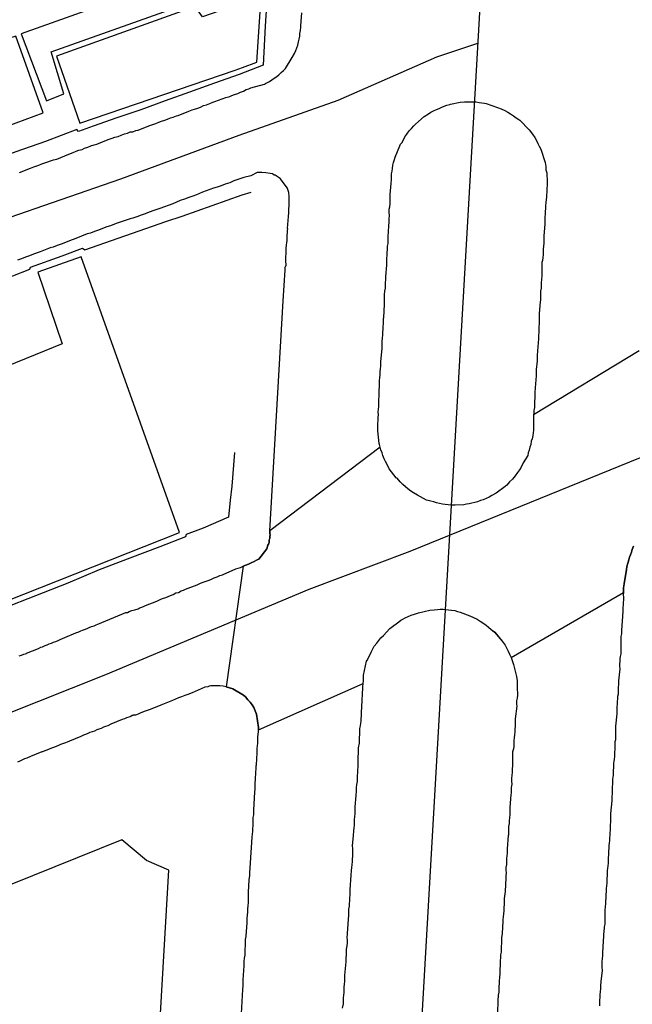
# Model space of a CAD drawing. Units: millimetres. Extents: x 173492 to 175908, y 1665949 to 1668726.
# Drawn here: x 175492 to 175551, y 1667963 to 1668057 of the extents above; entities that cross this region are included whole.
import ezdxf

# ---------------------------------------------------------------- set-up
doc = ezdxf.new("R2010")
doc.units = ezdxf.units.MM
doc.header["$MEASUREMENT"] = 0
for name, color, linetype in [('V-CANTEIRO', 102, 'Continuous'), ('V-CRUZAMENTO', 1, 'Continuous'), ('V-EDIFICACAO', 2, 'Continuous'), ('V-EIXO_DE_LOGRADOURO', 3, 'Continuous'), ('V-LOTE', 1, 'Continuous'), ('V-QUADRA', 2, 'Continuous'), ('V-TESTADA', 5, 'Continuous')]:
    doc.layers.add(name, color=color, linetype=linetype)

msp = doc.modelspace()

# ---------------------------------------------------------------- linework, layer by layer
at = {"layer": 'V-CANTEIRO'}
msp.add_lwpolyline([(175542.49, 1668041.73), (175542.41, 1668040.46), (175542.34, 1668039.91), (175542.32, 1668039.61), (175542.32, 1668039.35), (175542.28, 1668039.05), (175542.28, 1668038.8), (175542.24, 1668038.54), (175542.24, 1668038.24), (175542.24, 1668037.99), (175542.24, 1668037.88), (175542.17, 1668036.71), (175542.15, 1668036.28), (175542.15, 1668036.03), (175542.13, 1668035.73), (175542.11, 1668035.47), (175542.11, 1668035.18), (175542.09, 1668034.92), (175542.06, 1668034.66), (175542.04, 1668034.37), (175541.98, 1668034.17), (175541.98, 1668032.96), (175541.94, 1668032.53), (175541.89, 1668032.28), (175541.89, 1668032.02), (175541.89, 1668031.72), (175541.85, 1668031.43), (175541.85, 1668031.13), (175541.85, 1668030.87), (175541.83, 1668030.57), (175541.81, 1668030.42), (175541.72, 1668029.3), (175541.72, 1668028.87), (175541.72, 1668028.57), (175541.7, 1668028.32), (175541.68, 1668028.06), (175541.68, 1668027.76), (175541.68, 1668027.51), (175541.66, 1668027.21), (175541.64, 1668026.95), (175541.64, 1668026.89), (175541.55, 1668025.72), (175541.53, 1668025.29), (175541.51, 1668025.04), (175541.51, 1668024.78), (175541.49, 1668024.48), (175541.47, 1668024.23), (175541.43, 1668023.93), (175541.43, 1668023.67), (175541.41, 1668023.37), (175541.43, 1668023.35), (175541.34, 1668022.18), (175541.3, 1668021.75), (175541.3, 1668021.46), (175541.3, 1668021.2), (175541.26, 1668020.9), (175541.26, 1668020.6), (175541.26, 1668020.31), (175541.21, 1668020.01), (175541.19, 1668019.75), (175541.17, 1668019.6), (175541.17, 1668018.56), (175541.17, 1668018.13), (175541.13, 1668017.88), (175541.11, 1668017.62), (175541.04, 1668017.32), (175540.96, 1668017.07), (175540.91, 1668016.77), (175540.83, 1668016.51), (175540.74, 1668016.22), (175540.66, 1668015.96), (175540.62, 1668015.72), (175540.19, 1668015), (175540, 1668014.6), (175539.83, 1668014.34), (175539.64, 1668014.08), (175539.4, 1668013.76), (175539.15, 1668013.46), (175538.87, 1668013.19), (175538.61, 1668012.89), (175538.47, 1668012.74), (175537.6, 1668012.12), (175537.17, 1668011.89), (175536.91, 1668011.72), (175536.62, 1668011.59), (175536.36, 1668011.48), (175536.1, 1668011.4), (175535.81, 1668011.29), (175535.55, 1668011.23), (175535.25, 1668011.14), (175535, 1668011.1), (175534.74, 1668011.05), (175534.51, 1668010.99), (175533.68, 1668010.97), (175533.25, 1668010.97), (175532.99, 1668010.99), (175532.7, 1668011.03), (175532.44, 1668011.05), (175532.18, 1668011.12), (175531.89, 1668011.18), (175531.63, 1668011.27), (175531.63, 1668011.27), (175531.33, 1668011.33), (175531.08, 1668011.42), (175530.93, 1668011.44), (175530.05, 1668011.93), (175529.67, 1668012.14), (175529.41, 1668012.31), (175529.12, 1668012.53), (175528.92, 1668012.7), (175528.65, 1668012.93), (175528.39, 1668013.19), (175528.11, 1668013.53), (175528.03, 1668013.59), (175527.36, 1668014.45), (175527.15, 1668014.85), (175526.98, 1668015.15), (175526.88, 1668015.41), (175526.75, 1668015.7), (175526.68, 1668015.96), (175526.56, 1668016.26), (175526.47, 1668016.51), (175526.43, 1668016.77), (175526.39, 1668016.87), (175526.26, 1668018.09), (175526.26, 1668018.52), (175526.26, 1668018.81), (175526.3, 1668019.07), (175526.3, 1668019.37), (175526.32, 1668019.62), (175526.3, 1668019.88), (175526.32, 1668020.14), (175526.34, 1668020.39), (175526.35, 1668020.54), (175526.38, 1668021.92), (175526.41, 1668022.35), (175526.43, 1668022.65), (175526.43, 1668022.9), (175526.45, 1668023.16), (175526.47, 1668023.42), (175526.49, 1668023.71), (175526.51, 1668024.01), (175526.54, 1668024.27), (175526.56, 1668024.57), (175526.56, 1668024.67), (175526.66, 1668025.97), (175526.68, 1668026.4), (175526.68, 1668026.65), (175526.71, 1668026.95), (175526.73, 1668027.25), (175526.75, 1668027.51), (175526.77, 1668027.8), (175526.77, 1668028.06), (175526.81, 1668028.32), (175526.81, 1668028.57), (175526.81, 1668028.83), (175526.82, 1668028.93), (175526.9, 1668030.15), (175526.9, 1668030.57), (175526.9, 1668030.87), (175526.9, 1668031.13), (175526.94, 1668031.43), (175526.98, 1668031.72), (175526.98, 1668031.98), (175527, 1668032.28), (175527.02, 1668032.53), (175527.02, 1668032.79), (175527.03, 1668032.85), (175527.11, 1668033.94), (175527.11, 1668034.32), (175527.13, 1668034.58), (175527.15, 1668034.88), (175527.15, 1668035.13), (175527.17, 1668035.43), (175527.19, 1668035.73), (175527.24, 1668035.99), (175527.24, 1668036.28), (175527.26, 1668036.54), (175527.24, 1668036.64), (175527.32, 1668037.65), (175527.36, 1668038.07), (175527.36, 1668038.37), (175527.39, 1668038.67), (175527.36, 1668038.97), (175527.36, 1668039.27), (175527.41, 1668039.52), (175527.43, 1668039.78), (175527.43, 1668040.08), (175527.45, 1668040.33), (175527.45, 1668040.59), (175527.45, 1668040.69), (175527.54, 1668041.74), (175527.58, 1668042.12), (175527.58, 1668042.38), (175527.58, 1668042.67), (175527.62, 1668042.93), (175527.66, 1668043.19), (175527.71, 1668043.48), (175527.75, 1668043.74), (175527.86, 1668044.04), (175527.92, 1668044.27), (175528.37, 1668045.36), (175528.37, 1668045.36), (175528.43, 1668045.52), (175528.5, 1668045.57), (175528.54, 1668045.61), (175528.56, 1668045.63), (175528.71, 1668045.91), (175528.86, 1668046.21), (175529.05, 1668046.47), (175529.26, 1668046.77), (175529.48, 1668047), (175529.71, 1668047.27), (175529.86, 1668047.42), (175530.71, 1668048.15), (175531.12, 1668048.4), (175531.35, 1668048.57), (175531.59, 1668048.68), (175531.89, 1668048.83), (175532.14, 1668048.93), (175532.39, 1668049.06), (175532.61, 1668049.15), (175532.87, 1668049.23), (175533.16, 1668049.3), (175533.23, 1668049.32), (175534.14, 1668049.53), (175534.57, 1668049.55), (175534.83, 1668049.57), (175535.12, 1668049.57), (175535.38, 1668049.57), (175535.68, 1668049.55), (175535.98, 1668049.49), (175536.23, 1668049.47), (175536.49, 1668049.42), (175536.64, 1668049.38), (175537.72, 1668049.02), (175538.06, 1668048.87), (175538.41, 1668048.72), (175538.7, 1668048.57), (175538.96, 1668048.4), (175539.26, 1668048.21), (175539.51, 1668048.04), (175539.77, 1668047.85), (175539.87, 1668047.81), (175540.74, 1668046.87), (175541.08, 1668046.46), (175541.3, 1668046.13), (175541.45, 1668045.87), (175541.6, 1668045.57), (175541.72, 1668045.32), (175541.86, 1668045.04), (175542.28, 1668043.74), (175542.34, 1668043.36), (175542.36, 1668043.06), (175542.45, 1668042.76), (175542.45, 1668042.46), (175542.47, 1668042.16), (175542.49, 1668041.73)], close=True, dxfattribs=at)
msp.add_lwpolyline([(175522.89, 1667962.83), (175522.96, 1667963.25), (175522.98, 1667963.51), (175522.98, 1667963.81), (175523, 1667964.06), (175523.02, 1667964.32), (175523.02, 1667964.57), (175523.04, 1667964.83), (175523.06, 1667965.13), (175523.1, 1667965.38), (175523.1, 1667965.64), (175523.1, 1667965.9), (175523.11, 1667966), (175523.23, 1667967.26), (175523.23, 1667967.64), (175523.25, 1667967.94), (175523.27, 1667968.24), (175523.27, 1667968.49), (175523.32, 1667968.79), (175523.34, 1667969.09), (175523.34, 1667969.35), (175523.32, 1667969.6), (175523.36, 1667969.9), (175523.36, 1667970.01), (175523.44, 1667971.31), (175523.47, 1667971.73), (175523.49, 1667971.99), (175523.49, 1667972.29), (175523.53, 1667972.58), (175523.55, 1667972.84), (175523.57, 1667973.1), (175523.57, 1667973.39), (175523.6, 1667973.65), (175523.6, 1667973.65), (175523.62, 1667973.91), (175523.62, 1667974.14), (175523.72, 1667975.57), (175523.74, 1667975.99), (175523.77, 1667976.29), (175523.79, 1667976.55), (175523.83, 1667976.85), (175523.83, 1667977.1), (175523.85, 1667977.36), (175523.87, 1667977.61), (175523.85, 1667977.87), (175523.85, 1667978.12), (175523.83, 1667978.36), (175523.94, 1667979.36), (175523.96, 1667979.79), (175523.98, 1667980.08), (175524.02, 1667980.34), (175524.04, 1667980.64), (175524.04, 1667980.89), (175524.06, 1667981.15), (175524.08, 1667981.45), (175524.08, 1667981.7), (175524.08, 1667981.96), (175524.09, 1667982.11), (175524.19, 1667983.19), (175524.21, 1667983.62), (175524.21, 1667983.92), (175524.25, 1667984.22), (175524.3, 1667984.51), (175524.3, 1667984.81), (175524.32, 1667985.07), (175524.34, 1667985.37), (175524.34, 1667985.62), (175524.36, 1667985.92), (175524.38, 1667986.18), (175524.39, 1667986.37), (175524.42, 1667987.75), (175524.49, 1667988.18), (175524.51, 1667988.48), (175524.51, 1667988.73), (175524.53, 1667989.03), (175524.55, 1667989.33), (175524.55, 1667989.59), (175524.6, 1667989.84), (175524.62, 1667990.1), (175524.66, 1667990.29), (175524.72, 1667991.76), (175524.75, 1667992.18), (175524.77, 1667992.44), (175524.79, 1667992.74), (175524.79, 1667993.04), (175524.81, 1667993.33), (175524.83, 1667993.59), (175524.87, 1667993.89), (175524.89, 1667994.14), (175524.89, 1667994.4), (175524.9, 1667994.68), (175525.19, 1667996.02), (175525.24, 1667996.14), (175525.3, 1667996.16), (175525.3, 1667996.27), (175525.34, 1667996.33), (175525.51, 1667996.66), (175525.64, 1667996.96), (175525.77, 1667997.21), (175525.92, 1667997.47), (175526.15, 1667997.77), (175526.34, 1667998.02), (175526.56, 1667998.27), (175526.79, 1667998.49), (175527.41, 1667999.17), (175527.8, 1667999.45), (175528.03, 1667999.62), (175528.26, 1667999.79), (175528.47, 1667999.96), (175528.65, 1668000.04), (175528.88, 1668000.17), (175529.16, 1668000.3), (175529.46, 1668000.43), (175529.76, 1668000.53), (175530.05, 1668000.64), (175530.16, 1668000.66), (175531.25, 1668000.91), (175531.67, 1668000.96), (175531.97, 1668000.98), (175532.23, 1668001), (175532.53, 1668001), (175532.78, 1668000.98), (175533.04, 1668000.96), (175533.33, 1668000.91), (175533.63, 1668000.87), (175533.89, 1668000.79), (175534.16, 1668000.73), (175535.08, 1668000.38), (175535.42, 1668000.21), (175535.76, 1668000.04), (175536.06, 1667999.87), (175536.32, 1667999.7), (175536.62, 1667999.49), (175536.87, 1667999.28), (175536.87, 1667999.28), (175537.13, 1667999.06), (175537.43, 1667998.83), (175537.45, 1667998.81), (175538.17, 1667997.96), (175538.47, 1667997.55), (175538.61, 1667997.25), (175538.74, 1667997), (175538.87, 1667996.7), (175539.02, 1667996.4), (175539.12, 1667996.1), (175539.23, 1667995.81), (175539.26, 1667995.7), (175539.53, 1667994.57), (175539.59, 1667994.14), (175539.59, 1667993.85), (175539.62, 1667993.59), (175539.62, 1667993.29), (175539.64, 1667993.04), (175539.64, 1667992.78), (175539.59, 1667992.48), (175539.55, 1667992.23), (175539.55, 1667991.93), (175539.56, 1667991.74), (175539.42, 1667990.52), (175539.42, 1667990.1), (175539.4, 1667989.8), (175539.38, 1667989.54), (175539.38, 1667989.24), (175539.36, 1667988.99), (175539.32, 1667988.69), (175539.3, 1667988.43), (175539.3, 1667988.14), (175539.28, 1667987.88), (175539.25, 1667987.63), (175539.17, 1667987.35), (175539.15, 1667986.09), (175539.12, 1667985.67), (175539.12, 1667985.37), (175539.1, 1667985.11), (175539.06, 1667984.81), (175539.06, 1667984.56), (175539.08, 1667984.26), (175539.04, 1667983.96), (175539.04, 1667983.71), (175539.02, 1667983.41), (175539, 1667983.26), (175538.91, 1667982.04), (175538.91, 1667981.62), (175538.89, 1667981.32), (175538.87, 1667981.06), (175538.83, 1667980.77), (175538.83, 1667980.51), (175538.78, 1667980.21), (175538.78, 1667979.96), (175538.78, 1667979.7), (175538.76, 1667979.4), (175538.75, 1667979.34), (175538.66, 1667978.08), (175538.64, 1667977.65), (175538.61, 1667977.4), (175538.59, 1667977.14), (175538.57, 1667976.85), (175538.57, 1667976.59), (175538.53, 1667976.29), (175538.53, 1667976.04), (175538.55, 1667975.78), (175538.53, 1667975.48), (175538.53, 1667975.29), (175538.44, 1667973.99), (175538.4, 1667973.56), (175538.36, 1667973.31), (175538.36, 1667973.01), (175538.36, 1667972.75), (175538.32, 1667972.46), (175538.32, 1667972.16), (175538.29, 1667971.86), (175538.25, 1667971.56), (175538.23, 1667971.31), (175538.23, 1667971.16), (175538.17, 1667969.99), (175538.12, 1667969.56), (175538.1, 1667969.3), (175538.1, 1667969.01), (175538.08, 1667968.75), (175538.06, 1667968.45), (175538.06, 1667968.2), (175538.02, 1667967.94), (175538, 1667967.64), (175537.98, 1667967.39), (175537.98, 1667967.32), (175537.95, 1667966.15), (175537.91, 1667965.72), (175537.89, 1667965.47), (175537.89, 1667965.17), (175537.85, 1667964.92), (175537.85, 1667964.66), (175537.85, 1667964.36), (175537.8, 1667964.06), (175537.76, 1667963.54), (175537.76, 1667963.54), (175537.71, 1667962.4)], dxfattribs=at)
at = {"layer": 'V-CRUZAMENTO'}
msp.add_lwpolyline([(175551.286, 1668025.738), (175541.17, 1668019.6), (175541.17, 1668018.56), (175541.17, 1668018.13), (175541.13, 1668017.88), (175541.11, 1668017.62), (175541.04, 1668017.32), (175540.96, 1668017.07), (175540.91, 1668016.77), (175540.83, 1668016.51), (175540.74, 1668016.22), (175540.66, 1668015.96), (175540.62, 1668015.72), (175540.19, 1668015), (175540, 1668014.6), (175539.83, 1668014.34), (175539.64, 1668014.08), (175539.4, 1668013.76), (175539.15, 1668013.46), (175538.87, 1668013.19), (175538.61, 1668012.89), (175538.47, 1668012.74), (175537.6, 1668012.12), (175537.17, 1668011.89), (175536.91, 1668011.72), (175536.62, 1668011.59), (175536.36, 1668011.48), (175536.1, 1668011.4), (175535.81, 1668011.29), (175535.55, 1668011.23), (175535.25, 1668011.14), (175535, 1668011.1), (175534.74, 1668011.05), (175534.51, 1668010.99), (175533.68, 1668010.97), (175533.25, 1668010.97), (175532.99, 1668010.99), (175532.7, 1668011.03), (175532.44, 1668011.05), (175532.18, 1668011.12), (175531.89, 1668011.18), (175531.63, 1668011.27), (175531.33, 1668011.33), (175531.08, 1668011.42), (175530.93, 1668011.44), (175530.05, 1668011.93), (175529.67, 1668012.14), (175529.41, 1668012.31), (175529.12, 1668012.53), (175528.92, 1668012.7), (175528.65, 1668012.93), (175528.39, 1668013.19), (175528.11, 1668013.53), (175528.03, 1668013.59), (175527.36, 1668014.45), (175527.15, 1668014.85), (175526.98, 1668015.15), (175526.88, 1668015.41), (175526.75, 1668015.7), (175526.68, 1668015.96), (175526.56, 1668016.26), (175526.47, 1668016.51), (175515.93, 1668008.5), (175515.93, 1668008.4), (175515.93, 1668008.25), (175515.95, 1668008.12), (175515.9, 1668007.95), (175515.9, 1668007.78), (175515.86, 1668007.65), (175515.86, 1668007.52), (175515.84, 1668007.4), (175515.8, 1668007.24), (175515.73, 1668007.14), (175515.62, 1668006.79), (175514.85, 1668005.8), (175514.84, 1668005.8), (175514.65, 1668005.71), (175514.42, 1668005.56), (175514.14, 1668005.43), (175513.86, 1668005.3), (175513.61, 1668005.22), (175513.37, 1668005.13), (175511.73, 1667993.59), (175512.38, 1667993.39), (175513.4, 1667992.79), (175513.58, 1667992.61), (175513.82, 1667992.35), (175514.03, 1667992.1), (175514.22, 1667991.84), (175514.37, 1667991.59), (175514.5, 1667991.28), (175514.65, 1667990.95), (175514.84, 1667989.69), (175514.84, 1667989.54), (175514.84, 1667989.45), (175524.87, 1667993.89), (175524.89, 1667994.14), (175524.89, 1667994.4), (175524.9, 1667994.68), (175525.19, 1667996.02), (175525.24, 1667996.14), (175525.3, 1667996.16), (175525.3, 1667996.27), (175525.34, 1667996.33), (175525.51, 1667996.66), (175525.64, 1667996.96), (175525.77, 1667997.21), (175525.92, 1667997.47), (175526.15, 1667997.77), (175526.34, 1667998.02), (175526.56, 1667998.27), (175526.79, 1667998.49), (175527.41, 1667999.17), (175527.8, 1667999.45), (175528.03, 1667999.62), (175528.26, 1667999.79), (175528.47, 1667999.96), (175528.65, 1668000.04), (175528.88, 1668000.17), (175529.16, 1668000.3), (175529.46, 1668000.43), (175529.76, 1668000.53), (175530.05, 1668000.64), (175530.16, 1668000.66), (175531.25, 1668000.91), (175531.67, 1668000.96), (175531.97, 1668000.98), (175532.23, 1668001), (175532.53, 1668001), (175532.78, 1668000.98), (175533.04, 1668000.96), (175533.33, 1668000.91), (175533.63, 1668000.87), (175533.89, 1668000.79), (175534.16, 1668000.73), (175535.08, 1668000.38), (175535.42, 1668000.21), (175535.76, 1668000.04), (175536.06, 1667999.87), (175536.32, 1667999.7), (175536.62, 1667999.49), (175536.87, 1667999.28), (175537.13, 1667999.06), (175537.439, 1667998.823), (175538.17, 1667997.96), (175538.47, 1667997.55), (175538.61, 1667997.25), (175538.74, 1667997), (175538.87, 1667996.7), (175539.02, 1667996.4), (175549.78, 1668002.62), (175549.78, 1668002.84), (175549.78, 1668003.05), (175549.84, 1668003.43), (175550.08, 1668004.82), (175550.12, 1668005.05), (175550.18, 1668005.31), (175550.25, 1668005.52), (175550.29, 1668005.73), (175550.37, 1668005.99), (175550.46, 1668006.2), (175550.54, 1668006.46), (175550.63, 1668006.71), (175550.76, 1668007.03)], dxfattribs=at)
at = {"layer": 'V-EDIFICACAO'}
for points in [[(175492.11, 1668056.06), (175494.51, 1668049.65), (175496.2, 1668050.33), (175494.966, 1668054.346), (175494.966, 1668054.346), (175508.72, 1668059.23), (175508.62, 1668059.69), (175510.46, 1668060.45), (175509.68, 1668062.33), (175492.11, 1668056.06)], [(175495.48, 1668053.94), (175497.73, 1668047.51), (175512.58, 1668052.58), (175513.3, 1668052.84), (175514.67, 1668053.35), (175515.07, 1668059.67), (175509.47, 1668057.7), (175508.75, 1668058.67), (175495.48, 1668053.94)], [(175485.8, 1668052.73), (175485.46, 1668053.68), (175482.88, 1668052.76), (175483.2, 1668051.74), (175483.71, 1668051.36), (175485.12, 1668047.4), (175487.36, 1668048.1), (175488.13, 1668046.28), (175494.19, 1668048.5), (175491.59, 1668055.84), (175489.65, 1668055.22), (175489.94, 1668054), (175485.8, 1668052.73)], [(175473.1, 1668017.07), (175476.74, 1668006.61), (175485.7, 1668009.97), (175488.93, 1668001.11), (175507.27, 1668008.35), (175497.85, 1668034.72), (175493.7, 1668033.25), (175496.02, 1668026.39), (175473.1, 1668017.07)], [(175473.75, 1667967.69), (175476.42, 1667961.06), (175479.89, 1667962.37), (175480.17, 1667961.92), (175467.1, 1667942.88), (175469.05, 1667941.57), (175467.99, 1667939.77), (175471.45, 1667931.03), (175479.42, 1667926.98), (175482.61, 1667931.54), (175483.69, 1667930.9), (175496.37, 1667949.51), (175504.67, 1667949.15), (175506.25, 1667976.04), (175504.09, 1667976.96), (175501.73, 1667978.95), (175473.75, 1667967.69)]]:
    msp.add_lwpolyline(points, close=True, dxfattribs=at)
at = {"layer": 'V-EIXO_DE_LOGRADOURO'}
for points in [[(175542.7, 1668171.28), (175540.23, 1668129.21), (175538.18, 1668095.89), (175536.26, 1668062.57), (175534.34, 1668029.25), (175532.42, 1667995.93), (175530.5, 1667962.61), (175528.17, 1667929.29), (175525.84, 1667895.97), (175523.79, 1667862.65), (175521.87, 1667829.33), (175520.09, 1667796.01), (175518.58, 1667762.69), (175516.66, 1667729.37), (175514.61, 1667696.05), (175512.15, 1667681.89), (175506.26, 1667673.27), (175494.48, 1667657.6), (175483.8, 1667643.78), (175470.52, 1667624.01), (175465.48, 1667617.93), (175464.32, 1667616.82)], [(175421.2, 1668012.43), (175433.66, 1668017.09), (175445.02, 1668021.17), (175456.07, 1668025.49), (175467.43, 1668030.06), (175478.79, 1668034.26), (175490.21, 1668038.22), (175501.63, 1668042.18), (175512.99, 1668046.38), (175522.45, 1668049.72), (175531.91, 1668053.86), (175535.83, 1668055.17)], [(175421.3, 1667963.3), (175432.11, 1667967.29), (175441.84, 1667971.72), (175451.57, 1667975.85), (175461.3, 1667979.61), (175471.03, 1667983.37), (175480.76, 1667987.13), (175490.49, 1667990.89), (175500.22, 1667994.77), (175509.95, 1667998.84), (175519.68, 1668002.91), (175529.35, 1668006.55), (175555.18, 1668017.04)]]:
    msp.add_lwpolyline(points, dxfattribs=at)
at = {"layer": 'V-LOTE'}
for points in [[(175497.42, 1668046.91), (175494.43, 1668045.77), (175491.58, 1668044.78), (175488.73, 1668043.73), (175485.87, 1668042.68), (175483.01, 1668041.63), (175480.15, 1668040.58), (175477.29, 1668039.53), (175474.43, 1668038.48), (175471.57, 1668037.43), (175468.71, 1668036.38), (175465.85, 1668035.29), (175462.97, 1668034.22), (175460.09, 1668033.15), (175457.21, 1668032.11), (175454.33, 1668031.07), (175451.44, 1668030), (175448.55, 1668028.93), (175445.66, 1668027.88), (175442.72, 1668026.78), (175439.78, 1668025.68), (175436.84, 1668024.61), (175433.9, 1668023.52), (175431.48, 1668022.6)], [(175498.19, 1668035.39), (175505.97, 1668038.1), (175507.53, 1668038.62), (175510.39, 1668039.65), (175513.25, 1668040.66), (175514.13, 1668040.92)], [(175474.52, 1668026.62), (175476.7, 1668027.43), (175480.67, 1668028.96), (175483.33, 1668029.98), (175485.99, 1668030.96), (175488.65, 1668031.94), (175491.31, 1668032.92), (175492.94, 1668033.54)], [(175512.52, 1668015.99), (175512.27, 1668012.77), (175512.11, 1668011.45), (175511.97, 1668009.81), (175509.52, 1668008.77), (175507.9, 1668008.15)]]:
    msp.add_lwpolyline(points, dxfattribs=at)
at = {"layer": 'V-QUADRA'}
for points in [[(175491.94, 1668042.78), (175492.98, 1668043.2), (175493.3, 1668043.33), (175493.5, 1668043.39), (175493.79, 1668043.5), (175494.09, 1668043.61), (175494.35, 1668043.72), (175494.65, 1668043.82), (175494.9, 1668043.91), (175495.2, 1668043.99), (175495.52, 1668044.06), (175496.65, 1668044.54), (175497.08, 1668044.72), (175497.37, 1668044.82), (175497.63, 1668044.93), (175497.93, 1668045.01), (175498.18, 1668045.12), (175498.48, 1668045.23), (175498.78, 1668045.35), (175499.08, 1668045.44), (175499.35, 1668045.51), (175500.44, 1668045.95), (175500.8, 1668046.08), (175501.08, 1668046.16), (175501.38, 1668046.25), (175501.68, 1668046.36), (175501.98, 1668046.48), (175502.27, 1668046.57), (175502.53, 1668046.68), (175502.78, 1668046.68), (175503.08, 1668046.8), (175503.32, 1668046.85), (175504.34, 1668047.27), (175504.72, 1668047.4), (175505, 1668047.48), (175505.28, 1668047.61), (175505.55, 1668047.7), (175505.85, 1668047.81), (175506.11, 1668047.91), (175506.41, 1668048.02), (175506.66, 1668048.1), (175506.96, 1668048.21), (175507.15, 1668048.26), (175508.15, 1668048.66), (175508.49, 1668048.79), (175508.71, 1668048.85), (175509.01, 1668048.96), (175509.26, 1668049.06), (175509.56, 1668049.19), (175509.86, 1668049.27), (175510.16, 1668049.4), (175510.45, 1668049.51), (175510.64, 1668049.6), (175511.69, 1668049.96), (175512.07, 1668050.08), (175512.29, 1668050.17), (175512.54, 1668050.25), (175512.84, 1668050.36), (175513.12, 1668050.49), (175513.39, 1668050.58), (175513.65, 1668050.73), (175513.91, 1668050.79), (175514.1, 1668050.88), (175515.4, 1668051.26), (175515.5, 1668051.3), (175515.69, 1668051.41), (175515.87, 1668051.49), (175516.12, 1668051.66), (175516.33, 1668051.81), (175516.57, 1668051.98), (175516.78, 1668052.15), (175516.99, 1668052.36), (175517.21, 1668052.54), (175517.42, 1668052.75), (175518.06, 1668053.8), (175518.27, 1668054.18), (175518.4, 1668054.48), (175518.5, 1668054.73), (175518.59, 1668054.99), (175518.67, 1668055.29), (175518.72, 1668055.54), (175518.78, 1668055.84), (175518.8, 1668056.1), (175518.85, 1668056.39), (175518.87, 1668056.69), (175518.89, 1668056.84), (175518.97, 1668058.06)], [(175542.49, 1668041.73), (175542.41, 1668040.46), (175542.34, 1668039.91), (175542.32, 1668039.61), (175542.32, 1668039.35), (175542.28, 1668039.05), (175542.28, 1668038.8), (175542.24, 1668038.54), (175542.24, 1668038.24), (175542.24, 1668037.99), (175542.24, 1668037.88), (175542.17, 1668036.71), (175542.15, 1668036.28), (175542.15, 1668036.03), (175542.13, 1668035.73), (175542.11, 1668035.47), (175542.11, 1668035.18), (175542.09, 1668034.92), (175542.06, 1668034.66), (175542.04, 1668034.37), (175541.98, 1668034.17), (175541.98, 1668032.96), (175541.94, 1668032.53), (175541.89, 1668032.28), (175541.89, 1668032.02), (175541.89, 1668031.72), (175541.85, 1668031.43), (175541.85, 1668031.13), (175541.85, 1668030.87), (175541.83, 1668030.57), (175541.81, 1668030.42), (175541.72, 1668029.3), (175541.72, 1668028.87), (175541.72, 1668028.57), (175541.7, 1668028.32), (175541.68, 1668028.06), (175541.68, 1668027.76), (175541.68, 1668027.51), (175541.66, 1668027.21), (175541.64, 1668026.95), (175541.64, 1668026.89), (175541.55, 1668025.72), (175541.53, 1668025.29), (175541.51, 1668025.04), (175541.51, 1668024.78), (175541.49, 1668024.48), (175541.47, 1668024.23), (175541.43, 1668023.93), (175541.43, 1668023.67), (175541.41, 1668023.37), (175541.43, 1668023.35), (175541.34, 1668022.18), (175541.3, 1668021.75), (175541.3, 1668021.46), (175541.3, 1668021.2), (175541.26, 1668020.9), (175541.26, 1668020.6), (175541.26, 1668020.31), (175541.21, 1668020.01), (175541.19, 1668019.75), (175541.17, 1668019.6), (175541.17, 1668018.56), (175541.17, 1668018.13), (175541.13, 1668017.88), (175541.11, 1668017.62), (175541.04, 1668017.32), (175540.96, 1668017.07), (175540.91, 1668016.77), (175540.83, 1668016.51), (175540.74, 1668016.22), (175540.66, 1668015.96), (175540.62, 1668015.72), (175540.19, 1668015), (175540, 1668014.6), (175539.83, 1668014.34), (175539.64, 1668014.08), (175539.4, 1668013.76), (175539.15, 1668013.46), (175538.87, 1668013.19), (175538.61, 1668012.89), (175538.47, 1668012.74), (175537.6, 1668012.12), (175537.17, 1668011.89), (175536.91, 1668011.72), (175536.62, 1668011.59), (175536.36, 1668011.48), (175536.1, 1668011.4), (175535.81, 1668011.29), (175535.55, 1668011.23), (175535.25, 1668011.14), (175535, 1668011.1), (175534.74, 1668011.05), (175534.51, 1668010.99), (175533.68, 1668010.97), (175533.25, 1668010.97), (175532.99, 1668010.99), (175532.7, 1668011.03), (175532.44, 1668011.05), (175532.18, 1668011.12), (175531.89, 1668011.18), (175531.63, 1668011.27), (175531.63, 1668011.27), (175531.33, 1668011.33), (175531.08, 1668011.42), (175530.93, 1668011.44), (175530.05, 1668011.93), (175529.67, 1668012.14), (175529.41, 1668012.31), (175529.12, 1668012.53), (175528.92, 1668012.7), (175528.65, 1668012.93), (175528.39, 1668013.19), (175528.11, 1668013.53), (175528.03, 1668013.59), (175527.36, 1668014.45), (175527.15, 1668014.85), (175526.98, 1668015.15), (175526.88, 1668015.41), (175526.75, 1668015.7), (175526.68, 1668015.96), (175526.56, 1668016.26), (175526.47, 1668016.51), (175526.43, 1668016.77), (175526.39, 1668016.87), (175526.26, 1668018.09), (175526.26, 1668018.52), (175526.26, 1668018.81), (175526.3, 1668019.07), (175526.3, 1668019.37), (175526.32, 1668019.62), (175526.3, 1668019.88), (175526.32, 1668020.14), (175526.34, 1668020.39), (175526.35, 1668020.54), (175526.38, 1668021.92), (175526.41, 1668022.35), (175526.43, 1668022.65), (175526.43, 1668022.9), (175526.45, 1668023.16), (175526.47, 1668023.42), (175526.49, 1668023.71), (175526.51, 1668024.01), (175526.54, 1668024.27), (175526.56, 1668024.57), (175526.56, 1668024.67), (175526.66, 1668025.97), (175526.68, 1668026.4), (175526.68, 1668026.65), (175526.71, 1668026.95), (175526.73, 1668027.25), (175526.75, 1668027.51), (175526.77, 1668027.8), (175526.77, 1668028.06), (175526.81, 1668028.32), (175526.81, 1668028.57), (175526.81, 1668028.83), (175526.82, 1668028.93), (175526.9, 1668030.15), (175526.9, 1668030.57), (175526.9, 1668030.87), (175526.9, 1668031.13), (175526.94, 1668031.43), (175526.98, 1668031.72), (175526.98, 1668031.98), (175527, 1668032.28), (175527.02, 1668032.53), (175527.02, 1668032.79), (175527.03, 1668032.85), (175527.11, 1668033.94), (175527.11, 1668034.32), (175527.13, 1668034.58), (175527.15, 1668034.88), (175527.15, 1668035.13), (175527.17, 1668035.43), (175527.19, 1668035.73), (175527.24, 1668035.99), (175527.24, 1668036.28), (175527.26, 1668036.54), (175527.24, 1668036.64), (175527.32, 1668037.65), (175527.36, 1668038.07), (175527.36, 1668038.37), (175527.39, 1668038.67), (175527.36, 1668038.97), (175527.36, 1668039.27), (175527.41, 1668039.52), (175527.43, 1668039.78), (175527.43, 1668040.08), (175527.45, 1668040.33), (175527.45, 1668040.59), (175527.45, 1668040.69), (175527.54, 1668041.74), (175527.58, 1668042.12), (175527.58, 1668042.38), (175527.58, 1668042.67), (175527.62, 1668042.93), (175527.66, 1668043.19), (175527.71, 1668043.48), (175527.75, 1668043.74), (175527.86, 1668044.04), (175527.92, 1668044.27), (175528.37, 1668045.36), (175528.37, 1668045.36), (175528.43, 1668045.52), (175528.5, 1668045.57), (175528.54, 1668045.61), (175528.56, 1668045.63), (175528.71, 1668045.91), (175528.86, 1668046.21), (175529.05, 1668046.47), (175529.26, 1668046.77), (175529.48, 1668047), (175529.71, 1668047.27), (175529.86, 1668047.42), (175530.71, 1668048.15), (175531.12, 1668048.4), (175531.35, 1668048.57), (175531.59, 1668048.68), (175531.89, 1668048.83), (175532.14, 1668048.93), (175532.39, 1668049.06), (175532.61, 1668049.15), (175532.87, 1668049.23), (175533.16, 1668049.3), (175533.23, 1668049.32), (175534.14, 1668049.53), (175534.57, 1668049.55), (175534.83, 1668049.57), (175535.12, 1668049.57), (175535.38, 1668049.57), (175535.68, 1668049.55), (175535.98, 1668049.49), (175536.23, 1668049.47), (175536.49, 1668049.42), (175536.64, 1668049.38), (175537.72, 1668049.02), (175538.06, 1668048.87), (175538.41, 1668048.72), (175538.7, 1668048.57), (175538.96, 1668048.4), (175539.26, 1668048.21), (175539.51, 1668048.04), (175539.77, 1668047.85), (175539.87, 1668047.81), (175540.74, 1668046.87), (175541.08, 1668046.46), (175541.3, 1668046.13), (175541.45, 1668045.87), (175541.6, 1668045.57), (175541.72, 1668045.32), (175541.86, 1668045.04), (175542.28, 1668043.74), (175542.34, 1668043.36), (175542.36, 1668043.06), (175542.45, 1668042.76), (175542.45, 1668042.46), (175542.47, 1668042.16), (175542.49, 1668041.73)], [(175517.39, 1668033.45), (175517.39, 1668033.64), (175517.39, 1668033.73), (175517.42, 1668033.79), (175517.44, 1668033.85), (175517.48, 1668033.85), (175517.48, 1668034.03), (175517.46, 1668034.24), (175517.44, 1668034.26), (175517.48, 1668035.52), (175517.52, 1668035.86), (175517.54, 1668036.07), (175517.56, 1668036.28), (175517.56, 1668036.54), (175517.59, 1668036.79), (175517.61, 1668037.01), (175517.61, 1668037.22), (175517.63, 1668037.43), (175517.61, 1668037.45), (175517.69, 1668038.58), (175517.72, 1668038.93), (175517.74, 1668039.14), (175517.74, 1668039.35), (175517.76, 1668039.56), (175517.78, 1668040.12), (175517.76, 1668040.5), (175517.72, 1668040.89), (175517.61, 1668041.27), (175517.61, 1668041.29), (175516.91, 1668042.23), (175516.42, 1668042.54), (175516.33, 1668042.54), (175516.18, 1668042.65), (175515.95, 1668042.71), (175515.52, 1668042.76), (175515.14, 1668042.8), (175514.69, 1668042.8), (175514.08, 1668042.46), (175513.44, 1668042.33), (175512.84, 1668042.12), (175512.46, 1668041.99), (175512.07, 1668041.82), (175511.65, 1668041.67), (175511.26, 1668041.52), (175510.88, 1668041.39), (175510.52, 1668041.29), (175509.47, 1668040.9), (175508.9, 1668040.67), (175508.54, 1668040.54), (175508.15, 1668040.41), (175507.73, 1668040.24), (175507.34, 1668040.11), (175506.96, 1668039.97), (175506.62, 1668039.8), (175505.38, 1668039.35), (175505.38, 1668039.35), (175504.79, 1668039.16), (175504.36, 1668039.01), (175503.98, 1668038.84), (175503.59, 1668038.71), (175503.17, 1668038.56), (175502.78, 1668038.43), (175502.55, 1668038.37), (175501.21, 1668037.9), (175500.65, 1668037.68), (175500.31, 1668037.58), (175499.89, 1668037.43), (175499.5, 1668037.28), (175499.12, 1668037.15), (175498.74, 1668037), (175498.42, 1668036.92), (175497.33, 1668036.47), (175496.73, 1668036.26), (175496.35, 1668036.09), (175495.92, 1668035.94), (175495.54, 1668035.81), (175495.16, 1668035.66), (175494.88, 1668035.6), (175493.92, 1668035.19), (175493.28, 1668034.98), (175492.9, 1668034.83), (175492.52, 1668034.68), (175492.13, 1668034.53), (175491.75, 1668034.4)], [(175515.93, 1668008.5), (175517.19, 1668030.51), (175517.39, 1668033.45)], [(175491.92, 1667996.53), (175492.13, 1667996.61), (175492.35, 1667996.7), (175492.6, 1667996.78), (175492.62, 1667996.79), (175493.75, 1667997.25), (175493.98, 1667997.36), (175494.14, 1667997.42), (175494.39, 1667997.53), (175494.58, 1667997.61), (175494.77, 1667997.68), (175494.99, 1667997.76), (175495.2, 1667997.85), (175495.41, 1667997.93), (175495.63, 1667998.02), (175495.84, 1667998.1), (175496.05, 1667998.19), (175496.29, 1667998.3), (175497.33, 1667998.74), (175497.63, 1667998.83), (175497.8, 1667998.93), (175497.97, 1667999), (175498.18, 1667999.06), (175498.42, 1667999.17), (175498.61, 1667999.25), (175498.82, 1667999.34), (175499.08, 1667999.42), (175499.29, 1667999.51), (175499.44, 1667999.57), (175502.12, 1668000.68), (175502.29, 1668000.7), (175502.44, 1668000.79), (175502.7, 1668000.89), (175503, 1668000.96), (175503.3, 1668001.04), (175503.4, 1668001.11), (175503.46, 1668001.13), (175503.57, 1668001.17), (175503.81, 1668001.26), (175504, 1668001.35), (175505.09, 1668001.79), (175505.42, 1668001.92), (175505.64, 1668002.02), (175505.94, 1668002.13), (175506.19, 1668002.23), (175506.41, 1668002.32), (175506.66, 1668002.41), (175506.92, 1668002.56), (175507.17, 1668002.62), (175507.41, 1668002.75), (175507.64, 1668002.83), (175507.83, 1668002.92), (175508.96, 1668003.34), (175509.28, 1668003.49), (175509.52, 1668003.58), (175509.52, 1668003.58), (175509.82, 1668003.68), (175510.09, 1668003.79), (175510.33, 1668003.88), (175510.58, 1668004), (175510.88, 1668004.11), (175511.13, 1668004.24), (175511.39, 1668004.3), (175511.45, 1668004.33), (175512.67, 1668004.86), (175513.1, 1668005), (175513.37, 1668005.13), (175513.61, 1668005.22), (175513.86, 1668005.3), (175514.14, 1668005.43), (175514.42, 1668005.56), (175514.65, 1668005.71), (175514.84, 1668005.8), (175514.85, 1668005.8), (175515.62, 1668006.79), (175515.73, 1668007.14), (175515.8, 1668007.24), (175515.84, 1668007.4), (175515.86, 1668007.52), (175515.86, 1668007.65), (175515.9, 1668007.78), (175515.9, 1668007.95), (175515.95, 1668008.12), (175515.93, 1668008.25), (175515.93, 1668008.38), (175515.93, 1668008.4), (175515.93, 1668008.5)], [(175550.76, 1668007.03), (175550.63, 1668006.71), (175550.54, 1668006.46), (175550.46, 1668006.2), (175550.37, 1668005.99), (175550.29, 1668005.73), (175550.25, 1668005.52), (175550.18, 1668005.31), (175550.12, 1668005.05), (175550.08, 1668004.82), (175549.84, 1668003.43), (175549.78, 1668003.05), (175549.78, 1668002.84), (175549.78, 1668002.62), (175549.76, 1668002.37), (175549.78, 1668002.15), (175549.78, 1668001.9), (175549.76, 1668001.64), (175549.76, 1668001.43), (175549.73, 1668001.17), (175549.73, 1668000.92), (175549.71, 1668000.71), (175549.69, 1668000.45), (175549.7, 1668000.3), (175549.61, 1667999), (175549.59, 1667998.66), (175549.54, 1667998.41), (175549.52, 1667998.19), (175549.52, 1667997.94), (175549.52, 1667997.68), (175549.54, 1667997.43), (175549.52, 1667997.21), (175549.52, 1667997), (175549.52, 1667996.74), (175549.48, 1667996.49), (175549.44, 1667996.27), (175549.44, 1667996.02), (175549.42, 1667995.76), (175549.42, 1667995.55), (175549.44, 1667995.31), (175549.31, 1667994.14), (175549.31, 1667993.8), (175549.29, 1667993.55), (175549.27, 1667993.29), (175549.27, 1667993.08), (175549.27, 1667992.87), (175549.22, 1667992.65), (175549.22, 1667992.44), (175549.18, 1667992.18), (175549.18, 1667992.18), (175549.18, 1667991.93), (175549.16, 1667991.67), (175549.14, 1667991.42), (175549.14, 1667991.16), (175549.14, 1667991.01), (175549.03, 1667989.8), (175549.01, 1667989.46), (175549.01, 1667989.2), (175549.03, 1667988.99), (175549.01, 1667988.78), (175549.01, 1667988.52), (175548.97, 1667988.31), (175548.97, 1667988.05), (175548.97, 1667987.84), (175548.95, 1667987.58), (175548.92, 1667987.33), (175548.92, 1667987.11), (175548.92, 1667986.9), (175548.88, 1667986.65), (175548.86, 1667986.43), (175548.84, 1667986.32), (175548.8, 1667985.11), (175548.75, 1667984.73), (175548.75, 1667984.51), (175548.75, 1667984.26), (175548.71, 1667984), (175548.71, 1667983.79), (175548.69, 1667983.58), (175548.69, 1667983.32), (175548.67, 1667983.11), (175548.67, 1667982.85), (175548.67, 1667982.66), (175548.56, 1667981.45), (175548.54, 1667981.11), (175548.54, 1667980.85), (175548.54, 1667980.64), (175548.52, 1667980.38), (175548.5, 1667980.13), (175548.5, 1667979.87), (175548.48, 1667979.61), (175548.48, 1667979.36), (175548.46, 1667979.15), (175548.46, 1667978.89), (175548.41, 1667978.63), (175548.39, 1667978.38), (175548.38, 1667978.31), (175548.33, 1667977.06), (175548.33, 1667976.72), (175548.29, 1667976.46), (175548.27, 1667976.21), (175548.24, 1667975.99), (175548.24, 1667975.74), (175548.22, 1667975.48), (175548.2, 1667975.27), (175548.2, 1667975.01), (175548.2, 1667974.8), (175548.16, 1667974.54), (175548.14, 1667974.29), (175548.12, 1667974.18), (175548.07, 1667972.88), (175548.03, 1667972.5), (175547.99, 1667972.24), (175547.99, 1667972.03), (175547.99, 1667971.82), (175547.99, 1667971.56), (175547.99, 1667971.31), (175547.99, 1667971.09), (175547.99, 1667970.88), (175547.94, 1667970.62), (175547.94, 1667970.37), (175547.92, 1667970.28), (175547.77, 1667968.15), (175547.77, 1667967.86), (175547.75, 1667967.56), (175547.73, 1667967.3), (175547.73, 1667967), (175547.73, 1667966.75), (175547.74, 1667966.43), (175547.63, 1667965.38), (175547.6, 1667964.96), (175547.6, 1667964.7), (175547.56, 1667964.4), (175547.52, 1667964.15), (175547.52, 1667963.85), (175547.5, 1667963.59), (175547.48, 1667963.3), (175547.48, 1667963.04)], [(175522.89, 1667962.83), (175522.96, 1667963.25), (175522.98, 1667963.51), (175522.98, 1667963.81), (175523, 1667964.06), (175523.02, 1667964.32), (175523.02, 1667964.57), (175523.04, 1667964.83), (175523.06, 1667965.13), (175523.1, 1667965.38), (175523.1, 1667965.64), (175523.1, 1667965.9), (175523.11, 1667966), (175523.23, 1667967.26), (175523.23, 1667967.64), (175523.25, 1667967.94), (175523.27, 1667968.24), (175523.27, 1667968.49), (175523.32, 1667968.79), (175523.34, 1667969.09), (175523.34, 1667969.35), (175523.32, 1667969.6), (175523.36, 1667969.9), (175523.36, 1667970.01), (175523.44, 1667971.31), (175523.47, 1667971.73), (175523.49, 1667971.99), (175523.49, 1667972.29), (175523.53, 1667972.58), (175523.55, 1667972.84), (175523.57, 1667973.1), (175523.57, 1667973.39), (175523.6, 1667973.65), (175523.6, 1667973.65), (175523.62, 1667973.91), (175523.62, 1667974.14), (175523.72, 1667975.57), (175523.74, 1667975.99), (175523.77, 1667976.29), (175523.79, 1667976.55), (175523.83, 1667976.85), (175523.83, 1667977.1), (175523.85, 1667977.36), (175523.87, 1667977.61), (175523.85, 1667977.87), (175523.85, 1667978.12), (175523.83, 1667978.36), (175523.94, 1667979.36), (175523.96, 1667979.79), (175523.98, 1667980.08), (175524.02, 1667980.34), (175524.04, 1667980.64), (175524.04, 1667980.89), (175524.06, 1667981.15), (175524.08, 1667981.45), (175524.08, 1667981.7), (175524.08, 1667981.96), (175524.09, 1667982.11), (175524.19, 1667983.19), (175524.21, 1667983.62), (175524.21, 1667983.92), (175524.25, 1667984.22), (175524.3, 1667984.51), (175524.3, 1667984.81), (175524.32, 1667985.07), (175524.34, 1667985.37), (175524.34, 1667985.62), (175524.36, 1667985.92), (175524.38, 1667986.18), (175524.39, 1667986.37), (175524.42, 1667987.75), (175524.49, 1667988.18), (175524.51, 1667988.48), (175524.51, 1667988.73), (175524.53, 1667989.03), (175524.55, 1667989.33), (175524.55, 1667989.59), (175524.6, 1667989.84), (175524.62, 1667990.1), (175524.66, 1667990.29), (175524.72, 1667991.76), (175524.75, 1667992.18), (175524.77, 1667992.44), (175524.79, 1667992.74), (175524.79, 1667993.04), (175524.81, 1667993.33), (175524.83, 1667993.59), (175524.87, 1667993.89), (175524.89, 1667994.14), (175524.89, 1667994.4), (175524.9, 1667994.68), (175525.19, 1667996.02), (175525.24, 1667996.14), (175525.3, 1667996.16), (175525.3, 1667996.27), (175525.34, 1667996.33), (175525.51, 1667996.66), (175525.64, 1667996.96), (175525.77, 1667997.21), (175525.92, 1667997.47), (175526.15, 1667997.77), (175526.34, 1667998.02), (175526.56, 1667998.27), (175526.79, 1667998.49), (175527.41, 1667999.17), (175527.8, 1667999.45), (175528.03, 1667999.62), (175528.26, 1667999.79), (175528.47, 1667999.96), (175528.65, 1668000.04), (175528.88, 1668000.17), (175529.16, 1668000.3), (175529.46, 1668000.43), (175529.76, 1668000.53), (175530.05, 1668000.64), (175530.16, 1668000.66), (175531.25, 1668000.91), (175531.67, 1668000.96), (175531.97, 1668000.98), (175532.23, 1668001), (175532.53, 1668001), (175532.78, 1668000.98), (175533.04, 1668000.96), (175533.33, 1668000.91), (175533.63, 1668000.87), (175533.89, 1668000.79), (175534.16, 1668000.73), (175535.08, 1668000.38), (175535.42, 1668000.21), (175535.76, 1668000.04), (175536.06, 1667999.87), (175536.32, 1667999.7), (175536.62, 1667999.49), (175536.87, 1667999.28), (175536.87, 1667999.28), (175537.13, 1667999.06), (175537.43, 1667998.83), (175537.45, 1667998.81), (175538.17, 1667997.96), (175538.47, 1667997.55), (175538.61, 1667997.25), (175538.74, 1667997), (175538.87, 1667996.7), (175539.02, 1667996.4), (175539.12, 1667996.1), (175539.23, 1667995.81), (175539.26, 1667995.7), (175539.53, 1667994.57), (175539.59, 1667994.14), (175539.59, 1667993.85), (175539.62, 1667993.59), (175539.62, 1667993.29), (175539.64, 1667993.04), (175539.64, 1667992.78), (175539.59, 1667992.48), (175539.55, 1667992.23), (175539.55, 1667991.93), (175539.56, 1667991.74), (175539.42, 1667990.52), (175539.42, 1667990.1), (175539.4, 1667989.8), (175539.38, 1667989.54), (175539.38, 1667989.24), (175539.36, 1667988.99), (175539.32, 1667988.69), (175539.3, 1667988.43), (175539.3, 1667988.14), (175539.28, 1667987.88), (175539.25, 1667987.63), (175539.17, 1667987.35), (175539.15, 1667986.09), (175539.12, 1667985.67), (175539.12, 1667985.37), (175539.1, 1667985.11), (175539.06, 1667984.81), (175539.06, 1667984.56), (175539.08, 1667984.26), (175539.04, 1667983.96), (175539.04, 1667983.71), (175539.02, 1667983.41), (175539, 1667983.26), (175538.91, 1667982.04), (175538.91, 1667981.62), (175538.89, 1667981.32), (175538.87, 1667981.06), (175538.83, 1667980.77), (175538.83, 1667980.51), (175538.78, 1667980.21), (175538.78, 1667979.96), (175538.78, 1667979.7), (175538.76, 1667979.4), (175538.75, 1667979.34), (175538.66, 1667978.08), (175538.64, 1667977.65), (175538.61, 1667977.4), (175538.59, 1667977.14), (175538.57, 1667976.85), (175538.57, 1667976.59), (175538.53, 1667976.29), (175538.53, 1667976.04), (175538.55, 1667975.78), (175538.53, 1667975.48), (175538.53, 1667975.29), (175538.44, 1667973.99), (175538.4, 1667973.56), (175538.36, 1667973.31), (175538.36, 1667973.01), (175538.36, 1667972.75), (175538.32, 1667972.46), (175538.32, 1667972.16), (175538.29, 1667971.86), (175538.25, 1667971.56), (175538.23, 1667971.31), (175538.23, 1667971.16), (175538.17, 1667969.99), (175538.12, 1667969.56), (175538.1, 1667969.3), (175538.1, 1667969.01), (175538.08, 1667968.75), (175538.06, 1667968.45), (175538.06, 1667968.2), (175538.02, 1667967.94), (175538, 1667967.64), (175537.98, 1667967.39), (175537.98, 1667967.32), (175537.95, 1667966.15), (175537.91, 1667965.72), (175537.89, 1667965.47), (175537.89, 1667965.17), (175537.85, 1667964.92), (175537.85, 1667964.66), (175537.85, 1667964.36), (175537.8, 1667964.06), (175537.76, 1667963.54)], [(175513.13, 1667961.16), (175513.34, 1667964.61), (175513.35, 1667964.96), (175513.35, 1667965.26), (175513.35, 1667965.53), (175513.45, 1667966.88), (175513.47, 1667967.3), (175513.5, 1667967.6), (175513.54, 1667967.9), (175513.56, 1667968.2), (175513.56, 1667968.49), (175513.6, 1667968.79), (175513.6, 1667969.09), (175513.6, 1667969.39), (175513.65, 1667969.69), (175513.65, 1667969.75), (175513.73, 1667971.01), (175513.75, 1667971.43), (175513.77, 1667971.73), (175513.82, 1667972.03), (175513.82, 1667972.33), (175513.84, 1667972.63), (175513.86, 1667972.93), (175513.86, 1667973.22), (175513.88, 1667973.48), (175513.88, 1667973.78), (175513.86, 1667973.93), (175513.94, 1667975.1), (175513.99, 1667975.52), (175514.01, 1667975.78), (175514.2, 1667978.69), (175514.22, 1667979.23), (175514.24, 1667979.49), (175514.28, 1667979.74), (175514.28, 1667980), (175514.31, 1667980.3), (175514.33, 1667980.55), (175514.33, 1667980.81), (175514.33, 1667981.06), (175514.37, 1667981.32), (175514.39, 1667981.62), (175514.37, 1667981.81), (175514.47, 1667983.5), (175514.5, 1667983.79), (175514.5, 1667984.09), (175514.52, 1667984.39), (175514.54, 1667984.69), (175514.54, 1667984.94), (175514.56, 1667985.2), (175514.58, 1667985.45), (175514.6, 1667985.71), (175514.62, 1667986.01), (175514.63, 1667986.11), (175514.71, 1667987.26), (175514.71, 1667987.67), (175514.71, 1667987.67), (175514.75, 1667987.92), (175514.78, 1667988.18), (175514.78, 1667988.48), (175514.78, 1667988.78), (175514.8, 1667989.03), (175514.84, 1667989.29), (175514.84, 1667989.54), (175514.84, 1667989.69), (175514.65, 1667990.95), (175514.5, 1667991.28), (175514.37, 1667991.59), (175514.22, 1667991.84), (175514.03, 1667992.1), (175513.82, 1667992.35), (175513.58, 1667992.61), (175513.4, 1667992.79), (175512.38, 1667993.39), (175511.73, 1667993.59), (175511.43, 1667993.63), (175511.14, 1667993.67), (175510.88, 1667993.67), (175510.58, 1667993.67), (175510.28, 1667993.67), (175510.11, 1667993.63), (175509.99, 1667993.59), (175509.69, 1667993.54), (175509.62, 1667993.53), (175508.49, 1667992.99), (175508.07, 1667992.84), (175507.77, 1667992.74), (175507.47, 1667992.63), (175507.17, 1667992.52), (175506.88, 1667992.39), (175506.58, 1667992.26), (175505.46, 1667991.81), (175504.46, 1667991.41), (175503.98, 1667991.24), (175503.72, 1667991.14), (175503.51, 1667991.05), (175503.3, 1667990.97), (175503.04, 1667990.86), (175503, 1667990.86), (175502.95, 1667990.86), (175502.83, 1667990.86), (175502.8, 1667990.82), (175502.72, 1667990.82), (175502.61, 1667990.75), (175502.4, 1667990.67), (175502.19, 1667990.6), (175501.98, 1667990.52), (175501.78, 1667990.44), (175500.7, 1667989.99), (175500.4, 1667989.86), (175500.19, 1667989.79), (175499.97, 1667989.71), (175499.76, 1667989.6), (175499.55, 1667989.54), (175499.33, 1667989.45), (175499.12, 1667989.35), (175498.91, 1667989.28), (175498.69, 1667989.2), (175498.48, 1667989.11), (175498.27, 1667989.03), (175498.06, 1667988.94), (175497.82, 1667988.84), (175496.73, 1667988.39), (175496.5, 1667988.28), (175496.35, 1667988.22), (175496.14, 1667988.15), (175495.88, 1667988.05), (175495.67, 1667987.96), (175495.46, 1667987.88), (175495.2, 1667987.77), (175494.99, 1667987.71), (175494.77, 1667987.6), (175494.56, 1667987.51), (175494.35, 1667987.45), (175494.14, 1667987.37), (175494.07, 1667987.37), (175492.98, 1667986.9), (175492.64, 1667986.75), (175492.43, 1667986.68), (175492.22, 1667986.6), (175491.96, 1667986.47), (175491.75, 1667986.38)], [(175537.76, 1667963.54), (175537.71, 1667962.4)]]:
    msp.add_lwpolyline(points, dxfattribs=at)
at = {"layer": 'V-TESTADA'}
for points in [[(175515.53, 1668060.45), (175515.69, 1668060.28), (175515.46, 1668056.79), (175515.27, 1668053.06), (175512.99, 1668052.17), (175510.6, 1668051.34), (175508.21, 1668050.48), (175505.88, 1668049.64), (175503.55, 1668048.8), (175501.25, 1668048.04), (175498.98, 1668047.23), (175497.59, 1668046.73), (175497.42, 1668046.91)], [(175497.42, 1668046.91), (175494.43, 1668045.77), (175491.58, 1668044.78), (175488.73, 1668043.73), (175485.87, 1668042.68), (175483.01, 1668041.63), (175480.15, 1668040.58), (175477.29, 1668039.53), (175474.43, 1668038.48), (175471.57, 1668037.43), (175468.71, 1668036.38), (175465.85, 1668035.29), (175462.97, 1668034.22), (175460.09, 1668033.15), (175457.21, 1668032.11), (175454.33, 1668031.07), (175451.44, 1668030), (175448.55, 1668028.93), (175445.66, 1668027.88), (175442.72, 1668026.78), (175439.78, 1668025.68), (175436.84, 1668024.61), (175433.9, 1668023.52), (175431.48, 1668022.6)], [(175498.19, 1668035.39), (175505.97, 1668038.1), (175507.53, 1668038.62), (175510.39, 1668039.65), (175513.25, 1668040.66), (175514.13, 1668040.92)], [(175492.94, 1668033.54), (175492.99, 1668033.72), (175496.01, 1668034.83), (175497.96, 1668035.55), (175498.19, 1668035.39)], [(175474.52, 1668026.62), (175476.7, 1668027.43), (175480.67, 1668028.96), (175483.33, 1668029.98), (175485.99, 1668030.96), (175488.65, 1668031.94), (175491.31, 1668032.92), (175492.94, 1668033.54)], [(175512.52, 1668015.99), (175512.27, 1668012.77), (175512.11, 1668011.45), (175511.97, 1668009.81), (175509.52, 1668008.77), (175507.9, 1668008.15)], [(175507.9, 1668008.15), (175507.83, 1668007.93), (175505.38, 1668006.96), (175502.5, 1668005.89), (175499.56, 1668004.77), (175496.56, 1668003.49), (175493.46, 1668002.28), (175490.36, 1668001.07), (175488.68, 1668000.38), (175488.52, 1668000.51)]]:
    msp.add_lwpolyline(points, dxfattribs=at)

doc.saveas('drawing.dxf')
